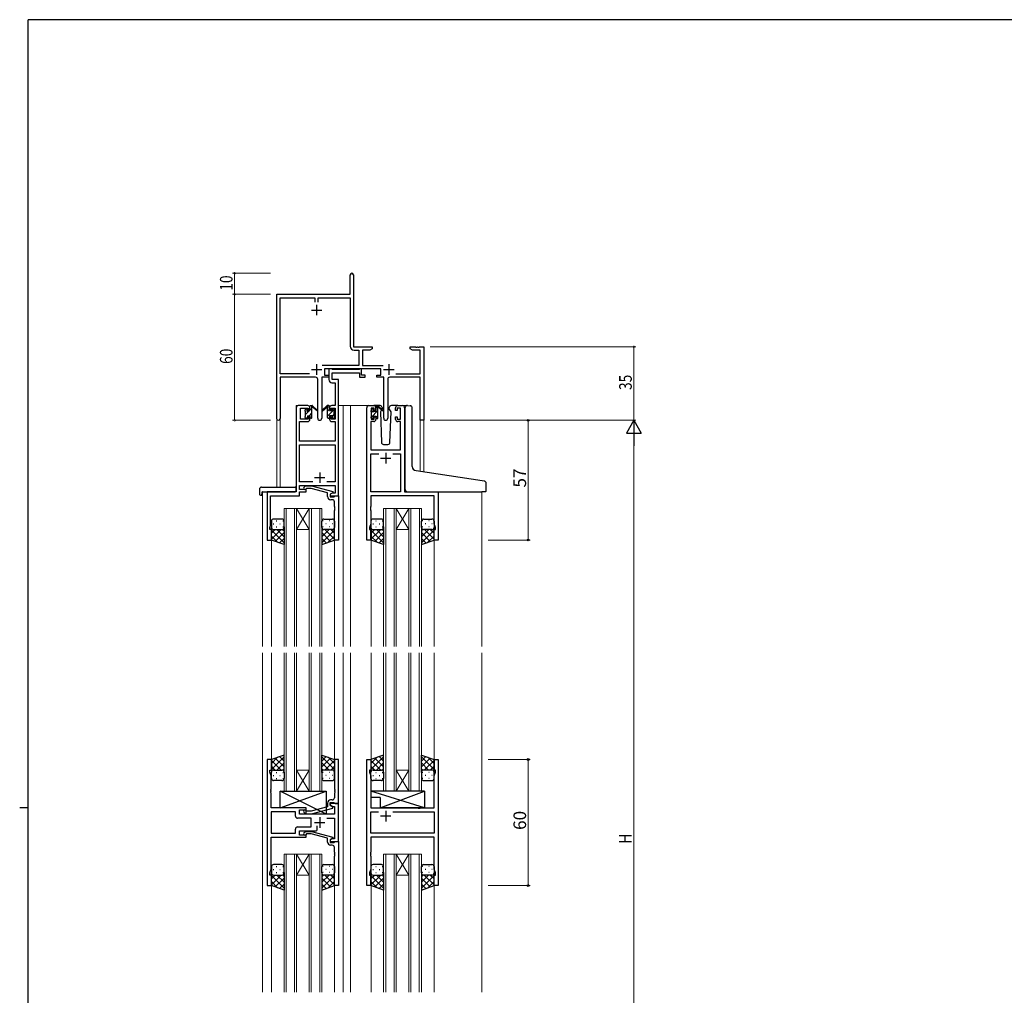
# Model space of a CAD drawing. Extents: x 0 to 1133, y 0 to 806.
# Drawn here: x 0 to 469, y 338 to 802 of the extents above; entities that cross this region are included whole.
import ezdxf

# ---------------------------------------------------------------- set-up
doc = ezdxf.new("R2010")
doc.units = 0
doc.linetypes.add('YHIDDEN_1', pattern=[4, 3, -1])
for name, color, linetype, lineweight in [('YKK_11', 7, 'CONTINUOUS', 30), ('YKK_12', 2, 'CONTINUOUS', 13), ('YKK_13', 4, 'CONTINUOUS', 30), ('YKK_D', 6, 'CONTINUOUS', 13)]:
    doc.layers.add(name, color=color, linetype=linetype, lineweight=lineweight)
doc.layers.add('YKK_ZWAK', color=7, linetype='CONTINUOUS')
doc.styles.get("Standard").update_dxf_attribs({"font": 'ROMANS.SHX', "bigfont": 'EXTFONT.SHX'})

# ---------------------------------------------------------------- blocks, each defined once
blk = doc.blocks.new('A201')
at = {"layer": 'YKK_ZWAK', "color": 254, "linetype": 'Continuous'}
for p, q in [((571, 410), (21, 410)), ((21, 35), (21, 410)), ((19, 222.5), (21, 222.5))]:
    blk.add_line(p, q, dxfattribs=at)

msp = doc.modelspace()

# ---------------------------------------------------------------- linework, layer by layer
at = {"layer": 'YKK_11', "color": 0, "linetype": 'ByBlock', "lineweight": -2}
for p, q in [((157.3, 671.28), (157.3, 680.53)), ((158.8, 680.53), (158.8, 671.38)), ((122.3, 612.1), (122.3, 671.28)), ((122.3, 671.28), (157.3, 671.28)), ((158.8, 671.38), (158.86, 671.23)), ((158.86, 671.23), (158.93, 671.08)), ((158.93, 671.08), (158.93, 646.28)), ((123.93, 633.41), (123.93, 669.65)), ((123.93, 669.65), (140.48, 669.65)), ((140.48, 669.65), (140.48, 667.48)), ((142.11, 669.65), (157.3, 669.65)), ((142.11, 667.48), (142.11, 669.65)), ((157.3, 669.65), (157.3, 646.55)), ((158.93, 646.28), (167.8, 646.28)), ((159.2, 644.65), (161.47, 644.65)), ((161.47, 644.65), (161.47, 637.41)), ((163.1, 644.65), (163.1, 637.41)), ((166.7, 644.65), (163.1, 644.65)), ((167.8, 645.28), (166.7, 644.65)), ((167.8, 646.28), (167.8, 645.28)), ((185.8, 646.28), (188.34, 646.28)), ((185.8, 645.28), (185.8, 646.28)), ((186.89, 644.65), (185.8, 645.28)), ((190.67, 644.65), (186.89, 644.65)), ((188.34, 646.28), (188.52, 646.16)), ((188.52, 646.16), (189.07, 646.16)), ((189.07, 646.16), (189.25, 646.28)), ((189.25, 646.28), (189.34, 646.28)), ((189.34, 646.28), (189.52, 646.16)), ((189.52, 646.16), (190.07, 646.16)), ((190.07, 646.16), (190.25, 646.28)), ((190.25, 646.28), (192.3, 646.28)), ((190.67, 633.41), (190.67, 644.65)), ((192.3, 646.28), (192.3, 611.28)), ((161.47, 637.41), (143.99, 637.41)), ((163.1, 637.41), (173, 637.41)), ((137.95, 633.41), (123.93, 633.41)), ((137.95, 633.41), (123.93, 633.41)), ((171.9, 635.78), (145.1, 635.78)), ((145.1, 635.78), (145.1, 632.78)), ((145.1, 632.78), (147.1, 632.78)), ((147.1, 632.78), (147.1, 631.78)), ((169.9, 632.78), (171.9, 632.78)), ((169.9, 631.78), (169.9, 632.78)), ((171.9, 632.78), (171.9, 635.78)), ((179.05, 633.41), (190.67, 633.41)), ((123.93, 631.78), (123.93, 612.1)), ((140.85, 631.78), (123.93, 631.78)), ((141.85, 612.23), (141.85, 630.78)), ((143.75, 631.78), (143.75, 612.23)), ((147.1, 631.78), (143.75, 631.78)), ((173.25, 631.78), (169.9, 631.78)), ((173.25, 612.23), (173.25, 631.78)), ((175.15, 630.78), (175.15, 612.23)), ((190.67, 631.78), (176.15, 631.78)), ((190.67, 611.28), (190.67, 631.78)), ((192.3, 611.28), (190.67, 611.28))]:
    msp.add_line(p, q, dxfattribs=at)
at = {"layer": 'YKK_11', "color": 2}
for p, q in [((141.3, 666.28), (141.3, 661.28)), ((138.8, 663.78), (143.8, 663.78)), ((141.3, 637.98), (141.3, 632.98)), ((175.7, 637.98), (175.7, 632.98)), ((138.8, 635.48), (143.8, 635.48)), ((173.2, 635.48), (178.2, 635.48))]:
    msp.add_line(p, q, dxfattribs=at)
at = {"layer": 'YKK_11', "linetype": 'ByBlock', "lineweight": -2, "ltscale": 0.5}
for p, q in [((148.43, 635.78), (147.1, 635.78)), ((147.1, 635.78), (147.1, 630.65)), ((148.7, 635.6), (148.43, 635.78)), ((148.88, 635.48), (148.7, 635.6)), ((148.73, 630.78), (148.73, 633.85)), ((148.73, 633.85), (161.7, 633.85)), ((161.54, 635.48), (148.88, 635.48)), ((161.72, 635.6), (161.54, 635.48)), ((161.7, 633.85), (161.7, 631.78)), ((162, 635.78), (161.72, 635.6)), ((162.7, 635.78), (162, 635.78)), ((162.7, 632.78), (162.7, 635.78)), ((164.4, 632.78), (162.7, 632.78)), ((164.4, 631.78), (164.4, 632.78)), ((148.6, 629.15), (150.17, 629.15)), ((151.8, 630.78), (148.73, 630.78)), ((150.17, 629.15), (150.17, 618.28)), ((151.8, 618.28), (151.8, 630.78)), ((161.7, 631.78), (164.4, 631.78)), ((131.6, 617.28), (131.6, 577.28)), ((137.1, 618.28), (132.6, 618.28)), ((133.6, 611.88), (133.6, 617.08)), ((133.6, 617.08), (137.3, 617.08)), ((137.3, 617.08), (137.3, 615.98)), ((137.3, 615.98), (138.1, 615.98)), ((138.1, 615.98), (138.1, 617.28)), ((147.5, 617.28), (147.5, 615.98)), ((147.5, 615.98), (148.3, 615.98)), ((148.3, 615.98), (148.3, 617.08)), ((148.3, 617.08), (150.17, 617.08)), ((150.17, 618.28), (148.5, 618.28)), ((150.17, 617.08), (150.17, 611.88)), ((151.8, 575.28), (151.8, 618.28)), ((165.2, 554.28), (165.2, 617.28)), ((166.2, 618.28), (168.5, 618.28)), ((168.7, 617.08), (167.2, 617.08)), ((167.2, 617.08), (167.2, 611.88)), ((168.7, 615.98), (168.7, 617.08)), ((169.5, 615.98), (168.7, 615.98)), ((169.5, 617.28), (169.5, 615.98)), ((178.9, 615.98), (178.9, 617.28)), ((179.7, 615.98), (178.9, 615.98)), ((181.2, 617.08), (179.7, 617.08)), ((179.7, 617.08), (179.7, 615.98)), ((179.9, 618.28), (182.2, 618.28)), ((181.2, 611.88), (181.2, 617.08)), ((183.2, 617.28), (183.2, 577.28)), ((133.23, 601.28), (133.23, 610.68)), ((133.23, 610.68), (137.1, 610.68)), ((137.3, 611.88), (133.6, 611.88)), ((138.1, 612.98), (137.3, 612.98)), ((137.3, 612.98), (137.3, 611.88)), ((138.1, 611.68), (138.1, 612.98)), ((148.3, 612.98), (147.5, 612.98)), ((147.5, 612.98), (147.5, 611.68)), ((148.3, 611.88), (148.3, 612.98)), ((150.17, 611.88), (148.3, 611.88)), ((148.5, 610.68), (150.17, 610.68)), ((150.17, 610.68), (150.17, 601.28)), ((168.5, 610.68), (167.13, 610.68)), ((167.13, 610.68), (167.13, 597.28)), ((167.2, 611.88), (168.7, 611.88)), ((168.7, 611.88), (168.7, 612.98)), ((168.7, 612.98), (169.5, 612.98)), ((169.5, 612.98), (169.5, 611.68)), ((178.9, 611.68), (178.9, 612.98)), ((178.9, 612.98), (179.7, 612.98)), ((179.7, 612.98), (179.7, 611.88)), ((179.7, 611.88), (181.2, 611.88)), ((181.27, 610.68), (179.9, 610.68)), ((181.27, 597.28), (181.27, 610.68)), ((150.17, 601.28), (133.23, 601.28)), ((133.23, 581.91), (133.23, 599.65)), ((133.23, 599.65), (150.17, 599.65)), ((150.17, 599.65), (150.17, 581.91)), ((167.13, 597.28), (181.27, 597.28)), ((167.13, 577.28), (167.13, 595.35)), ((167.13, 595.35), (170.85, 595.35)), ((177.55, 595.35), (181.27, 595.35)), ((177.55, 595.35), (181.27, 595.35)), ((181.27, 595.35), (181.27, 577.28)), ((139.44, 581.91), (133.23, 581.91)), ((139.44, 581.91), (133.23, 581.91)), ((150.17, 581.91), (146.15, 581.91)), ((131.6, 577.28), (117.8, 577.28)), ((117.8, 577.28), (117.8, 554.28)), ((133.23, 578.28), (133.23, 580.28)), ((133.23, 580.28), (150.17, 580.28)), ((136.4, 578.28), (133.23, 578.28)), ((133.23, 575.38), (133.23, 577.28)), ((133.23, 577.28), (136.4, 577.28)), ((135.27, 579.31), (136.05, 580.08)), ((136.05, 580.08), (138.89, 580.08)), ((136.54, 578.88), (136.12, 578.46)), ((136.4, 577.28), (136.4, 578.28)), ((138.73, 578.88), (136.54, 578.88)), ((146.5, 576.8), (138.73, 578.88)), ((138.89, 580.08), (149, 577.38)), ((146.5, 574.98), (146.5, 576.8)), ((149, 576.78), (147.8, 576.08)), ((148.66, 576.58), (147.8, 576.08)), ((150.17, 576.58), (148.66, 576.58)), ((149, 577.38), (149, 576.78)), ((150.17, 580.28), (150.17, 576.58)), ((181.27, 577.28), (167.13, 577.28)), ((183.2, 577.28), (199.2, 577.28)), ((199.2, 577.28), (199.2, 554.28)), ((119.43, 570.24), (119.43, 575.38)), ((119.43, 575.38), (133.23, 575.38)), ((147.8, 576.08), (147.8, 575.28)), ((147.8, 576.08), (147.8, 574.78)), ((147.8, 575.28), (151.8, 575.28)), ((147.8, 574.78), (149.6, 574.78)), ((148.8, 573.48), (148, 573.48)), ((149.6, 574.78), (149.8, 574.98)), ((149.8, 574.98), (150.1, 575.28)), ((149.8, 570.24), (149.8, 572.48)), ((150.1, 575.28), (151.8, 575.28)), ((151.8, 575.28), (151.8, 554.28)), ((197.27, 575.35), (167.13, 575.35)), ((167.13, 575.35), (167.13, 570.24)), ((197.27, 562.01), (197.27, 575.35)), ((119.31, 570.06), (119.43, 570.24)), ((119.31, 569.51), (119.31, 570.06)), ((119.43, 569.33), (119.31, 569.51)), ((119.31, 569.06), (119.43, 569.24)), ((119.31, 568.51), (119.31, 569.06)), ((119.43, 568.33), (119.31, 568.51)), ((119.43, 569.24), (119.43, 569.33)), ((119.43, 561.19), (119.43, 568.33)), ((149.92, 570.06), (149.8, 570.24)), ((149.8, 569.33), (149.92, 569.51)), ((149.8, 569.24), (149.8, 569.33)), ((149.92, 569.06), (149.8, 569.24)), ((149.8, 568.33), (149.92, 568.51)), ((149.8, 554.28), (149.8, 568.33)), ((149.92, 569.51), (149.92, 570.06)), ((149.92, 568.51), (149.92, 569.06)), ((167.13, 570.24), (167.01, 570.06)), ((167.01, 570.06), (167.01, 569.51)), ((167.01, 569.51), (167.13, 569.33)), ((167.13, 569.24), (167.01, 569.06)), ((167.01, 569.06), (167.01, 568.51)), ((167.01, 568.51), (167.13, 568.33)), ((167.13, 569.33), (167.13, 569.24)), ((167.13, 568.33), (167.13, 562.01)), ((119.1, 560.28), (119.43, 561.19)), ((119.1, 559.28), (119.1, 560.28)), ((119.8, 559.28), (119.1, 559.28)), ((119.8, 554.28), (119.8, 559.28)), ((167.13, 562.01), (166.5, 560.28)), ((166.5, 560.28), (166.5, 559.28)), ((166.5, 559.28), (167.2, 559.28)), ((167.2, 559.28), (167.2, 554.28)), ((197.2, 554.28), (197.2, 559.28)), ((197.2, 559.28), (197.9, 559.28)), ((197.9, 560.28), (197.27, 562.01)), ((197.9, 559.28), (197.9, 560.28)), ((117.8, 554.28), (119.8, 554.28)), ((151.8, 554.28), (149.8, 554.28)), ((167.2, 554.28), (165.2, 554.28)), ((199.2, 554.28), (197.2, 554.28)), ((119.79, 449.78), (117.79, 449.78)), ((117.79, 449.78), (117.79, 389.78)), ((119.79, 444.78), (119.79, 449.78)), ((151.79, 449.78), (149.79, 449.78)), ((149.79, 449.78), (149.79, 435.74)), ((151.79, 428.78), (151.79, 449.78)), ((165.19, 389.78), (165.19, 449.78)), ((165.19, 449.78), (167.19, 449.78)), ((167.19, 449.78), (167.19, 444.78)), ((197.19, 444.78), (197.19, 449.78)), ((197.19, 449.78), (199.19, 449.78)), ((199.19, 449.78), (199.19, 389.78)), ((119.09, 443.78), (119.09, 444.78)), ((119.09, 444.78), (119.79, 444.78)), ((119.72, 442.05), (119.09, 443.78)), ((119.72, 435.74), (119.72, 442.05)), ((167.19, 444.78), (166.49, 444.78)), ((166.49, 444.78), (166.49, 443.78)), ((166.49, 443.78), (167.12, 442.05)), ((167.12, 442.05), (167.12, 426.78)), ((197.89, 444.78), (197.19, 444.78)), ((197.26, 442.05), (197.89, 443.78)), ((197.26, 426.78), (197.26, 442.05)), ((197.89, 443.78), (197.89, 444.78)), ((119.6, 435.56), (119.72, 435.74)), ((119.6, 435.01), (119.6, 435.56)), ((119.72, 434.83), (119.6, 435.01)), ((119.6, 434.56), (119.72, 434.74)), ((119.6, 434.01), (119.6, 434.56)), ((119.72, 433.83), (119.6, 434.01)), ((119.72, 434.74), (119.72, 434.83)), ((119.72, 426.78), (119.72, 433.83)), ((149.79, 435.74), (149.91, 435.56)), ((149.91, 435.01), (149.79, 434.83)), ((149.79, 434.83), (149.79, 434.74)), ((149.79, 434.74), (149.91, 434.56)), ((149.91, 434.01), (149.79, 433.83)), ((149.79, 433.83), (149.79, 431.58)), ((149.91, 435.56), (149.91, 435.01)), ((149.91, 434.56), (149.91, 434.01)), ((136.39, 426.78), (119.72, 426.78)), ((136.39, 425.78), (136.39, 426.78)), ((146.49, 427.26), (138.73, 425.18)), ((138.89, 423.98), (148.99, 426.69)), ((146.49, 429.08), (146.49, 427.26)), ((147.79, 427.98), (147.79, 429.28)), ((147.79, 429.28), (149.59, 429.28)), ((151.79, 428.78), (147.79, 428.78)), ((147.79, 428.78), (147.79, 427.98)), ((147.79, 427.98), (148.66, 427.48)), ((148.99, 427.29), (147.79, 427.98)), ((148.79, 430.58), (147.99, 430.58)), ((148.66, 427.48), (149.86, 427.48)), ((148.99, 426.69), (148.99, 427.29)), ((149.59, 429.28), (149.79, 429.08)), ((149.79, 429.08), (150.09, 428.78)), ((149.86, 427.48), (149.86, 423.78)), ((150.09, 428.78), (151.79, 428.78)), ((151.79, 410.78), (151.79, 428.78)), ((167.12, 426.78), (189.52, 426.78)), ((189.52, 426.78), (189.72, 426.64)), ((189.72, 426.64), (190.67, 426.64)), ((190.67, 426.64), (190.87, 426.78)), ((190.87, 426.78), (197.26, 426.78)), ((131.26, 424.85), (119.72, 424.85)), ((131.26, 424.85), (119.72, 424.85)), ((119.72, 424.85), (119.72, 414.71)), ((131.26, 422.85), (131.26, 424.85)), ((138.79, 421.85), (132.26, 421.85)), ((133.19, 423.78), (133.19, 425.78)), ((133.19, 425.78), (136.39, 425.78)), ((149.86, 423.78), (133.19, 423.78)), ((135.27, 424.76), (136.05, 423.98)), ((136.05, 423.98), (138.89, 423.98)), ((136.54, 425.18), (136.12, 425.61)), ((138.73, 425.18), (136.54, 425.18)), ((138.79, 417.71), (138.79, 421.85)), ((146.14, 421.85), (149.86, 421.85)), ((149.86, 421.85), (149.86, 412.08)), ((167.12, 414.71), (167.12, 424.85)), ((167.12, 424.85), (170.84, 424.85)), ((177.54, 424.85), (197.26, 424.85)), ((177.54, 424.85), (197.26, 424.85)), ((197.26, 424.85), (197.26, 414.71)), ((132.26, 417.71), (138.79, 417.71)), ((141.64, 416.78), (141.64, 418.22)), ((119.72, 414.71), (131.26, 414.71)), ((119.72, 397.51), (119.72, 412.78)), ((119.72, 412.78), (136.39, 412.78)), ((131.26, 414.71), (131.26, 416.71)), ((133.19, 413.78), (133.19, 415.78)), ((133.19, 415.78), (140.64, 415.78)), ((136.39, 413.78), (133.19, 413.78)), ((135.27, 414.81), (136.05, 415.58)), ((136.05, 415.58), (138.89, 415.58)), ((136.54, 414.38), (136.12, 413.96)), ((136.39, 412.78), (136.39, 413.78)), ((138.73, 414.38), (136.54, 414.38)), ((146.49, 412.3), (138.73, 414.38)), ((138.89, 415.58), (148.99, 412.88)), ((148.99, 412.88), (148.99, 412.28)), ((197.26, 414.71), (167.12, 414.71)), ((197.26, 412.78), (167.12, 412.78)), ((167.12, 412.78), (167.12, 405.74)), ((197.26, 397.51), (197.26, 412.78)), ((146.49, 410.48), (146.49, 412.3)), ((148.99, 412.28), (147.79, 411.58)), ((148.66, 412.08), (147.79, 411.58)), ((147.79, 411.58), (147.79, 410.78)), ((147.79, 411.58), (147.79, 410.28)), ((147.79, 410.78), (151.79, 410.78)), ((147.79, 410.28), (149.59, 410.28)), ((148.79, 408.98), (147.99, 408.98)), ((149.86, 412.08), (148.66, 412.08)), ((149.59, 410.28), (149.79, 410.48)), ((149.79, 410.48), (150.09, 410.78)), ((149.79, 405.74), (149.79, 407.98)), ((150.09, 410.78), (151.79, 410.78)), ((151.79, 410.78), (151.79, 389.78)), ((149.91, 405.56), (149.79, 405.74)), ((149.79, 404.83), (149.91, 405.01)), ((149.79, 404.74), (149.79, 404.83)), ((149.91, 404.56), (149.79, 404.74)), ((149.79, 403.83), (149.91, 404.01)), ((149.79, 389.78), (149.79, 403.83)), ((149.91, 405.01), (149.91, 405.56)), ((149.91, 404.01), (149.91, 404.56)), ((167.12, 405.74), (167, 405.56)), ((167, 405.56), (167, 405.01)), ((167, 405.01), (167.12, 404.83)), ((167.12, 404.74), (167, 404.56)), ((167, 404.56), (167, 404.01)), ((167, 404.01), (167.12, 403.83)), ((167.12, 404.83), (167.12, 404.74)), ((167.12, 403.83), (167.12, 397.51)), ((119.09, 395.78), (119.72, 397.51)), ((119.09, 394.78), (119.09, 395.78)), ((119.79, 394.78), (119.09, 394.78)), ((119.79, 389.78), (119.79, 394.78)), ((167.12, 397.51), (166.49, 395.78)), ((166.49, 395.78), (166.49, 394.78)), ((166.49, 394.78), (167.19, 394.78)), ((167.19, 394.78), (167.19, 389.78)), ((197.19, 389.78), (197.19, 394.78)), ((197.19, 394.78), (197.89, 394.78)), ((197.89, 395.78), (197.26, 397.51)), ((197.89, 394.78), (197.89, 395.78)), ((117.79, 389.78), (119.79, 389.78)), ((151.79, 389.78), (149.79, 389.78)), ((167.19, 389.78), (165.19, 389.78)), ((199.19, 389.78), (197.19, 389.78))]:
    msp.add_line(p, q, dxfattribs=at)
at = {"layer": 'YKK_11', "ltscale": 0.5}
for p, q in [((174.2, 595.78), (174.2, 590.78)), ((171.7, 593.28), (176.7, 593.28)), ((142.8, 586.48), (142.8, 581.48)), ((140.3, 583.98), (145.3, 583.98)), ((142.79, 422.28), (142.79, 417.28)), ((176.69, 422.78), (171.69, 422.78)), ((174.19, 425.28), (174.19, 420.28)), ((140.29, 419.78), (145.29, 419.78))]:
    msp.add_line(p, q, dxfattribs=at)
at = {"layer": 'YKK_11', "color": 0, "linetype": 'ByBlock', "lineweight": -2}
for centre, radius, start, end in [((158.05, 680.53), 0.75, 360, 180), ((159.2, 646.55), 1.9, 180, 270), ((140.85, 630.78), 1, 0, 90), ((176.15, 630.78), 1, 90, 180), ((123.11, 612.1), 0.815, 180, 0), ((142.8, 612.23), 0.95, 180, 0), ((174.2, 612.23), 0.95, 180, 0)]:
    msp.add_arc(centre, radius, start, end, dxfattribs=at)
at = {"layer": 'YKK_11', "linetype": 'ByBlock', "lineweight": -2, "ltscale": 0.5}
for centre, radius, start, end in [((148.6, 630.65), 1.5, 180, 270), ((132.6, 617.28), 1, 90, 180), ((137.1, 617.28), 1, 0, 90), ((148.5, 617.28), 1, 90, 180), ((166.2, 617.28), 1, 90, 180), ((168.5, 617.28), 1, 0, 90), ((179.9, 617.28), 1, 90, 180), ((182.2, 617.28), 1, 0, 90), ((137.1, 611.68), 1, 270, 360), ((148.5, 611.68), 1, 180, 270), ((168.5, 611.68), 1, 270, 360), ((179.9, 611.68), 1, 180, 270), ((135.7, 578.88), 0.6, 135, 315), ((148, 574.98), 1.5, 180, 270), ((148.8, 572.48), 1, 0, 90), ((148.79, 431.58), 1, 270, 360), ((147.99, 429.08), 1.5, 90, 180), ((132.26, 422.85), 1, 180, 270), ((135.69, 425.18), 0.6, 45, 225), ((132.26, 416.71), 1, 90, 180), ((135.69, 414.38), 0.6, 135, 315), ((140.64, 416.78), 1, 270, 360), ((147.99, 410.48), 1.5, 180, 270), ((148.79, 407.98), 1, 0, 90)]:
    msp.add_arc(centre, radius, start, end, dxfattribs=at)
at = {"layer": 'YKK_12', "ltscale": 1.5}
for p, q in [((131.6, 577.58), (131.6, 618.28)), ((134.8, 618.28), (131.6, 618.28)), ((151.8, 618.28), (156.4, 618.28)), ((154, 618.28), (154, 503.53)), ((156.4, 618.28), (166.2, 618.28)), ((157.5, 618.28), (157.5, 503.53)), ((182.2, 618.28), (184.27, 618.28)), ((122.3, 612.1), (122.3, 579.47)), ((123.93, 612.1), (123.93, 579.47)), ((190.67, 611.28), (190.67, 586.99)), ((192.3, 611.28), (190.67, 611.28)), ((192.3, 611.28), (192.3, 586.75)), ((115.6, 577.28), (115.6, 503.53)), ((118.1, 577.28), (115.6, 577.28)), ((198.9, 577.28), (201.4, 577.28)), ((220, 577.28), (220, 503.53)), ((125.8, 569.28), (125.8, 503.53)), ((131.8, 569.28), (125.8, 569.28)), ((126.8, 503.53), (126.8, 569.28)), ((130.8, 569.28), (130.8, 503.53)), ((131.8, 503.53), (131.8, 569.28)), ((131.8, 569.28), (137.8, 569.28)), ((131.8, 569.28), (137.8, 559.28)), ((137.8, 569.28), (131.8, 559.28)), ((137.8, 569.28), (137.8, 503.53)), ((143.8, 569.28), (137.8, 569.28)), ((138.8, 503.53), (138.8, 569.28)), ((142.8, 569.28), (142.8, 503.53)), ((143.8, 503.53), (143.8, 569.28)), ((173.2, 569.28), (173.2, 503.53)), ((179.2, 569.28), (173.2, 569.28)), ((174.2, 503.53), (174.2, 569.28)), ((178.2, 569.28), (178.2, 503.53)), ((179.2, 503.53), (179.2, 569.28)), ((179.2, 569.28), (185.2, 569.28)), ((179.2, 569.28), (185.2, 559.28)), ((185.2, 569.28), (179.2, 559.28)), ((185.2, 569.28), (185.2, 503.53)), ((191.2, 569.28), (185.2, 569.28)), ((186.2, 503.53), (186.2, 569.28)), ((190.2, 569.28), (190.2, 503.53)), ((191.2, 503.53), (191.2, 569.28)), ((131.8, 559.28), (137.8, 559.28)), ((179.2, 559.28), (185.2, 559.28)), ((119.8, 554.78), (119.8, 503.53)), ((149.8, 554.78), (149.8, 503.53)), ((167.2, 554.78), (167.2, 503.53)), ((197.2, 554.78), (197.2, 503.53)), ((115.6, 500.53), (115.6, 339.03)), ((119.8, 500.53), (119.8, 449.78)), ((125.79, 500.53), (125.79, 434.78)), ((126.79, 434.78), (126.79, 500.53)), ((130.79, 500.53), (130.79, 434.78)), ((131.79, 434.78), (131.79, 500.53)), ((137.79, 500.53), (137.79, 434.78)), ((138.79, 434.78), (138.79, 500.53)), ((142.79, 500.53), (142.79, 434.78)), ((143.79, 434.78), (143.79, 500.53)), ((149.8, 500.53), (149.8, 449.78)), ((154, 500.53), (154, 339.03)), ((157.5, 500.53), (157.5, 339.03)), ((167.2, 500.53), (167.2, 449.78)), ((173.19, 500.53), (173.19, 434.78)), ((174.19, 434.78), (174.19, 500.53)), ((178.19, 500.53), (178.19, 434.78)), ((179.19, 434.78), (179.19, 500.53)), ((185.19, 500.53), (185.19, 434.78)), ((186.19, 434.78), (186.19, 500.53)), ((190.19, 500.53), (190.19, 434.78)), ((191.19, 434.78), (191.19, 500.53)), ((197.2, 500.53), (197.2, 449.78)), ((220, 500.53), (220, 339.03)), ((131.79, 444.78), (137.79, 444.78)), ((131.79, 434.78), (137.79, 444.78)), ((137.79, 434.78), (131.79, 444.78)), ((179.19, 444.78), (185.19, 444.78)), ((179.19, 434.78), (185.19, 444.78)), ((185.19, 434.78), (179.19, 444.78)), ((125.79, 434.78), (131.79, 434.78)), ((131.79, 434.78), (137.79, 434.78)), ((137.79, 434.78), (143.79, 434.78)), ((173.19, 434.78), (179.19, 434.78)), ((179.19, 434.78), (185.19, 434.78)), ((185.19, 434.78), (191.19, 434.78)), ((125.79, 404.78), (125.79, 339.03)), ((131.79, 404.78), (125.79, 404.78)), ((126.79, 339.03), (126.79, 404.78)), ((130.79, 404.78), (130.79, 339.03)), ((131.79, 339.03), (131.79, 404.78)), ((131.79, 404.78), (137.79, 404.78)), ((131.79, 404.78), (137.79, 394.78)), ((137.79, 404.78), (131.79, 394.78)), ((137.79, 404.78), (137.79, 339.03)), ((143.79, 404.78), (137.79, 404.78)), ((138.79, 339.03), (138.79, 404.78)), ((142.79, 404.78), (142.79, 339.03)), ((143.79, 339.03), (143.79, 404.78)), ((173.19, 404.78), (173.19, 339.03)), ((179.19, 404.78), (173.19, 404.78)), ((174.19, 339.03), (174.19, 404.78)), ((178.19, 404.78), (178.19, 339.03)), ((179.19, 339.03), (179.19, 404.78)), ((179.19, 404.78), (185.19, 404.78)), ((179.19, 404.78), (185.19, 394.78)), ((185.19, 404.78), (179.19, 394.78)), ((185.19, 404.78), (185.19, 339.03)), ((191.19, 404.78), (185.19, 404.78)), ((186.19, 339.03), (186.19, 404.78)), ((190.19, 404.78), (190.19, 339.03)), ((191.19, 339.03), (191.19, 404.78)), ((131.79, 394.78), (137.79, 394.78)), ((179.19, 394.78), (185.19, 394.78)), ((119.8, 389.78), (119.8, 339.03)), ((149.8, 389.78), (149.8, 339.03)), ((167.2, 389.78), (167.2, 339.03)), ((197.2, 389.78), (197.2, 339.03))]:
    msp.add_line(p, q, dxfattribs=at)
at = {"layer": 'YKK_13', "linetype": 'Continuous', "ltscale": 1.5}
for p, q in [((135.8, 616.08), (136.69, 616.97)), ((136, 614.03), (137.85, 615.88)), ((137.69, 613.48), (139.1, 614.89)), ((138.1, 616.13), (139.1, 617.13)), ((146.5, 617.8), (146.98, 618.28)), ((146.5, 615.55), (147.5, 616.55)), ((146.5, 613.31), (149.65, 616.46)), ((148.7, 613.26), (149.6, 614.16)), ((167.2, 612.58), (170.5, 615.88)), ((167.4, 615.03), (168.05, 615.68)), ((169.5, 617.13), (170.45, 618.08)), ((136.49, 612.28), (136.9, 612.69)), ((138.74, 612.28), (139.1, 612.64)), ((169.5, 612.64), (170.5, 613.64))]:
    msp.add_line(p, q, dxfattribs=at)
at = {"layer": 'YKK_13', "ltscale": 1.5}
for p, q in [((135.8, 615.58), (135.8, 616.18)), ((135.88, 616.4), (136.38, 616.9)), ((136, 613.28), (136, 615.38)), ((136.9, 616.68), (136.9, 616.34)), ((137.36, 615.88), (138.1, 615.88)), ((138.1, 615.88), (138.1, 617.98)), ((138.4, 618.28), (139.19, 618.28)), ((139.1, 617.78), (139.1, 618.28)), ((139.1, 612.58), (139.1, 617.18)), ((139.38, 618.21), (141.56, 616.17)), ((141.53, 615.82), (139.39, 617.52)), ((146.21, 618.21), (144.03, 616.17)), ((144.06, 615.82), (146.2, 617.52)), ((147.2, 618.28), (146.41, 618.28)), ((146.5, 617.78), (146.5, 618.28)), ((146.5, 612.58), (146.5, 617.18)), ((147.5, 615.88), (147.5, 617.98)), ((148.24, 615.88), (147.5, 615.88)), ((148.7, 616.68), (148.7, 616.34)), ((149.71, 616.4), (149.21, 616.9)), ((149.6, 613.28), (149.6, 615.38)), ((149.8, 615.58), (149.8, 616.18)), ((167.2, 615.38), (167.2, 615.98)), ((167.28, 616.2), (167.78, 616.7)), ((167.4, 613.08), (167.4, 615.18)), ((168.3, 616.48), (168.3, 616.14)), ((171.48, 618.28), (168.5, 618.28)), ((168.76, 615.68), (169.5, 615.68)), ((169.5, 615.68), (169.5, 617.78)), ((169.8, 618.08), (170.59, 618.08)), ((170.5, 617.58), (170.5, 618.08)), ((170.5, 612.38), (170.5, 616.98)), ((170.78, 618.01), (172.96, 615.97)), ((172.93, 615.62), (170.79, 617.32)), ((172.17, 616.22), (171.65, 615.32)), ((171.65, 615.32), (172.16, 600.75)), ((172.5, 616.78), (172.36, 616.53)), ((172.48, 617.32), (172.5, 616.78)), ((175.89, 616.78), (175.91, 617.32)), ((176.74, 615.32), (175.89, 616.78)), ((176.23, 600.75), (176.74, 615.32)), ((179.9, 618.28), (176.91, 618.28)), ((183.5, 587.75), (183.5, 617.31)), ((184.58, 618.31), (185.8, 618.2)), ((185.88, 618.19), (185.8, 618.2)), ((186.8, 589.3), (186.8, 617.2)), ((135.8, 612.58), (135.8, 613.08)), ((136.6, 612.28), (136.1, 612.28)), ((136.9, 613.48), (136.9, 612.58)), ((136.9, 613.48), (138.1, 613.48)), ((138.1, 613.48), (138.1, 612.58)), ((138.8, 612.28), (138.4, 612.28)), ((146.8, 612.28), (147.2, 612.28)), ((148.7, 613.48), (147.5, 613.48)), ((147.5, 613.48), (147.5, 612.58)), ((148.7, 613.48), (148.7, 612.58)), ((149, 612.28), (149.5, 612.28)), ((149.8, 612.58), (149.8, 613.08)), ((167.2, 612.38), (167.2, 612.88)), ((168, 612.08), (167.5, 612.08)), ((168.3, 613.28), (168.3, 612.38)), ((168.3, 613.28), (169.5, 613.28)), ((169.5, 613.28), (169.5, 612.38)), ((170.2, 612.08), (169.8, 612.08)), ((173.16, 599.78), (175.23, 599.78)), ((183.5, 578.28), (183.5, 587.75)), ((220.08, 582.54), (188.62, 587.3)), ((221.08, 582.36), (220.08, 582.54)), ((222, 577.58), (222, 581.37)), ((114.11, 578.47), (114.11, 576.1)), ((115.11, 579.47), (131.1, 579.47)), ((115.3, 576.98), (115.3, 576.09)), ((115.6, 577.28), (131.1, 577.28)), ((131.6, 578.47), (131.6, 578.97)), ((131.6, 577.78), (131.6, 578.47)), ((184.5, 577.28), (220, 577.28)), ((221.7, 577.28), (220, 577.28)), ((115.11, 575.59), (115.3, 575.59)), ((115.3, 575.59), (115.3, 576.09)), ((119.79, 563.28), (119.79, 560.28)), ((124.79, 564.28), (120.79, 564.28)), ((122.13, 563.34), (122.33, 563.34)), ((125.16, 563.34), (125.36, 563.34)), ((125.79, 560.28), (125.79, 563.28)), ((143.8, 560.28), (143.8, 563.28)), ((144.43, 563.34), (144.23, 563.34)), ((144.8, 564.28), (148.8, 564.28)), ((147.46, 563.34), (147.26, 563.34)), ((149.8, 563.28), (149.8, 560.28)), ((167.19, 563.28), (167.19, 560.28)), ((172.19, 564.28), (168.19, 564.28)), ((169.53, 563.34), (169.73, 563.34)), ((172.56, 563.34), (172.76, 563.34)), ((173.19, 560.28), (173.19, 563.28)), ((191.2, 560.28), (191.2, 563.28)), ((191.83, 563.34), (191.63, 563.34)), ((192.2, 564.28), (196.2, 564.28)), ((194.86, 563.34), (194.66, 563.34)), ((197.2, 563.28), (197.2, 560.28)), ((119.79, 554.28), (119.79, 560.28)), ((124.41, 559.28), (119.79, 554.66)), ((121.59, 559.28), (119.79, 557.49)), ((119.79, 559.02), (125.79, 553.02)), ((120.71, 561.92), (120.91, 561.92)), ((120.79, 559.28), (124.39, 559.28)), ((121.19, 559.28), (124.79, 559.28)), ((125.79, 557.84), (121.6, 553.64)), ((122.13, 560.51), (122.33, 560.51)), ((122.35, 559.28), (125.79, 555.84)), ((123.74, 561.92), (123.94, 561.92)), ((125.13, 559.34), (125.79, 558.67)), ((125.16, 560.51), (125.36, 560.51)), ((125.79, 560.51), (125.79, 552.14)), ((143.8, 560.51), (143.8, 552.14)), ((144.46, 559.34), (143.8, 558.67)), ((147.24, 559.28), (143.8, 555.84)), ((149.8, 559.02), (143.8, 553.02)), ((143.8, 557.84), (147.99, 553.64)), ((144.43, 560.51), (144.23, 560.51)), ((148.4, 559.28), (144.8, 559.28)), ((145.18, 559.28), (149.8, 554.66)), ((148.8, 559.28), (145.2, 559.28)), ((145.85, 561.92), (145.65, 561.92)), ((147.46, 560.51), (147.26, 560.51)), ((148, 559.28), (149.8, 557.49)), ((148.88, 561.92), (148.68, 561.92)), ((149.8, 554.28), (149.8, 560.28)), ((167.19, 554.28), (167.19, 560.28)), ((171.81, 559.28), (167.19, 554.66)), ((168.99, 559.28), (167.19, 557.49)), ((167.19, 559.02), (173.19, 553.02)), ((168.11, 561.92), (168.31, 561.92)), ((168.19, 559.28), (171.79, 559.28)), ((168.59, 559.28), (172.19, 559.28)), ((173.19, 557.84), (169, 553.64)), ((169.53, 560.51), (169.73, 560.51)), ((169.75, 559.28), (173.19, 555.84)), ((171.14, 561.92), (171.34, 561.92)), ((172.53, 559.34), (173.19, 558.67)), ((172.56, 560.51), (172.76, 560.51)), ((173.19, 560.51), (173.19, 552.14)), ((191.2, 560.51), (191.2, 552.14)), ((191.86, 559.34), (191.2, 558.67)), ((194.64, 559.28), (191.2, 555.84)), ((197.2, 559.02), (191.2, 553.02)), ((191.2, 557.84), (195.39, 553.64)), ((191.83, 560.51), (191.63, 560.51)), ((195.8, 559.28), (192.2, 559.28)), ((192.58, 559.28), (197.2, 554.66)), ((196.2, 559.28), (192.6, 559.28)), ((193.25, 561.92), (193.05, 561.92)), ((194.86, 560.51), (194.66, 560.51)), ((195.4, 559.28), (197.2, 557.49)), ((196.28, 561.92), (196.08, 561.92)), ((197.2, 554.28), (197.2, 560.28)), ((119.79, 556.19), (122.75, 553.23)), ((125.79, 552.14), (119.79, 554.28)), ((125.79, 555.01), (123.68, 552.9)), ((143.8, 555.01), (145.91, 552.9)), ((143.8, 552.14), (149.8, 554.28)), ((149.8, 556.19), (146.84, 553.23)), ((167.19, 556.19), (170.15, 553.23)), ((173.19, 552.14), (167.19, 554.28)), ((173.19, 555.01), (171.08, 552.9)), ((191.2, 555.01), (193.31, 552.9)), ((191.2, 552.14), (197.2, 554.28)), ((197.2, 556.19), (194.24, 553.23)), ((125.79, 451.93), (119.79, 449.78)), ((119.79, 445.05), (125.79, 451.05)), ((119.79, 447.88), (122.75, 450.84)), ((125.79, 446.23), (121.6, 450.43)), ((125.79, 449.06), (123.68, 451.17)), ((125.79, 443.56), (125.79, 451.93)), ((143.79, 443.56), (143.79, 451.93)), ((143.79, 451.93), (149.79, 449.78)), ((143.79, 449.06), (145.91, 451.17)), ((149.79, 445.05), (143.79, 451.05)), ((143.79, 446.23), (147.99, 450.43)), ((149.79, 447.88), (146.83, 450.84)), ((173.19, 451.93), (167.19, 449.78)), ((167.19, 445.05), (173.19, 451.05)), ((167.19, 447.88), (170.15, 450.84)), ((173.19, 446.23), (169, 450.43)), ((173.19, 449.06), (171.08, 451.17)), ((173.19, 443.56), (173.19, 451.93)), ((191.19, 443.56), (191.19, 451.93)), ((191.19, 451.93), (197.19, 449.78)), ((191.19, 449.06), (193.31, 451.17)), ((197.19, 445.05), (191.19, 451.05)), ((191.19, 446.23), (195.39, 450.43)), ((197.19, 447.88), (194.23, 450.84)), ((119.79, 449.78), (119.79, 443.78)), ((124.41, 444.78), (119.79, 449.4)), ((121.58, 444.78), (119.79, 446.58)), ((122.35, 444.78), (125.79, 448.22)), ((125.12, 444.73), (125.79, 445.4)), ((147.23, 444.78), (143.79, 448.22)), ((144.46, 444.73), (143.79, 445.4)), ((145.17, 444.78), (149.79, 449.4)), ((148, 444.78), (149.79, 446.58)), ((149.79, 449.78), (149.79, 443.78)), ((167.19, 449.78), (167.19, 443.78)), ((171.81, 444.78), (167.19, 449.4)), ((168.98, 444.78), (167.19, 446.58)), ((169.75, 444.78), (173.19, 448.22)), ((172.52, 444.73), (173.19, 445.4)), ((194.63, 444.78), (191.19, 448.22)), ((191.86, 444.73), (191.19, 445.4)), ((192.57, 444.78), (197.19, 449.4)), ((195.4, 444.78), (197.19, 446.58)), ((197.19, 449.78), (197.19, 443.78)), ((119.79, 440.78), (119.79, 443.78)), ((120.71, 442.15), (120.91, 442.15)), ((120.79, 444.78), (124.39, 444.78)), ((121.19, 444.78), (124.79, 444.78)), ((122.13, 443.56), (122.33, 443.56)), ((122.13, 440.73), (122.33, 440.73)), ((123.74, 442.15), (123.94, 442.15)), ((125.16, 443.56), (125.36, 443.56)), ((125.16, 440.73), (125.36, 440.73)), ((125.79, 443.78), (125.79, 440.78)), ((143.79, 443.78), (143.79, 440.78)), ((144.43, 443.56), (144.23, 443.56)), ((144.43, 440.73), (144.23, 440.73)), ((148.39, 444.78), (144.79, 444.78)), ((148.79, 444.78), (145.19, 444.78)), ((145.84, 442.15), (145.64, 442.15)), ((147.46, 443.56), (147.26, 443.56)), ((147.46, 440.73), (147.26, 440.73)), ((148.87, 442.15), (148.67, 442.15)), ((149.79, 440.78), (149.79, 443.78)), ((167.19, 440.78), (167.19, 443.78)), ((168.11, 442.15), (168.31, 442.15)), ((168.19, 444.78), (171.79, 444.78)), ((168.59, 444.78), (172.19, 444.78)), ((169.53, 443.56), (169.73, 443.56)), ((169.53, 440.73), (169.73, 440.73)), ((171.14, 442.15), (171.34, 442.15)), ((172.56, 443.56), (172.76, 443.56)), ((172.56, 440.73), (172.76, 440.73)), ((173.19, 443.78), (173.19, 440.78)), ((191.19, 443.78), (191.19, 440.78)), ((191.83, 443.56), (191.63, 443.56)), ((191.83, 440.73), (191.63, 440.73)), ((195.79, 444.78), (192.19, 444.78)), ((196.19, 444.78), (192.59, 444.78)), ((193.24, 442.15), (193.04, 442.15)), ((194.86, 443.56), (194.66, 443.56)), ((194.86, 440.73), (194.66, 440.73)), ((196.27, 442.15), (196.07, 442.15)), ((197.19, 440.78), (197.19, 443.78)), ((124.79, 439.78), (120.79, 439.78)), ((144.79, 439.78), (148.79, 439.78)), ((172.19, 439.78), (168.19, 439.78)), ((192.19, 439.78), (196.19, 439.78)), ((123.89, 426.78), (145.89, 434.78)), ((145.89, 423.78), (123.89, 434.78)), ((123.89, 426.78), (123.89, 434.78)), ((123.89, 434.78), (145.89, 434.78)), ((145.89, 434.78), (145.89, 423.78)), ((192.62, 434.78), (167.12, 434.78)), ((167.12, 434.78), (167.12, 431.78)), ((192.62, 426.78), (167.12, 434.78)), ((171.62, 431.78), (167.12, 431.78)), ((171.62, 426.78), (192.62, 434.78)), ((171.62, 431.78), (171.62, 426.78)), ((192.62, 434.78), (192.62, 426.78)), ((136.39, 426.78), (123.89, 426.78)), ((136.39, 423.78), (136.39, 426.78)), ((192.62, 426.78), (171.62, 426.78)), ((145.89, 423.78), (136.39, 423.78)), ((119.79, 398.78), (119.79, 395.78)), ((124.79, 399.78), (120.79, 399.78)), ((122.13, 398.84), (122.33, 398.84)), ((125.16, 398.84), (125.36, 398.84)), ((125.79, 395.78), (125.79, 398.78)), ((143.79, 395.78), (143.79, 398.78)), ((144.43, 398.84), (144.23, 398.84)), ((144.79, 399.78), (148.79, 399.78)), ((147.46, 398.84), (147.26, 398.84)), ((149.79, 398.78), (149.79, 395.78)), ((167.19, 398.78), (167.19, 395.78)), ((172.19, 399.78), (168.19, 399.78)), ((169.53, 398.84), (169.73, 398.84)), ((172.56, 398.84), (172.76, 398.84)), ((173.19, 395.78), (173.19, 398.78)), ((191.19, 395.78), (191.19, 398.78)), ((191.83, 398.84), (191.63, 398.84)), ((192.19, 399.78), (196.19, 399.78)), ((194.86, 398.84), (194.66, 398.84)), ((197.19, 398.78), (197.19, 395.78)), ((119.79, 389.78), (119.79, 395.78)), ((124.41, 394.78), (119.79, 390.16)), ((121.58, 394.78), (119.79, 392.99)), ((119.79, 394.52), (125.79, 388.52)), ((120.71, 397.42), (120.91, 397.42)), ((120.79, 394.78), (124.39, 394.78)), ((121.19, 394.78), (124.79, 394.78)), ((122.13, 396.01), (122.33, 396.01)), ((122.35, 394.78), (125.79, 391.34)), ((123.74, 397.42), (123.94, 397.42)), ((125.12, 394.84), (125.79, 394.17)), ((125.16, 396.01), (125.36, 396.01)), ((125.79, 396.01), (125.79, 387.64)), ((143.79, 396.01), (143.79, 387.64)), ((144.46, 394.84), (143.79, 394.17)), ((147.23, 394.78), (143.79, 391.34)), ((149.79, 394.52), (143.79, 388.52)), ((144.43, 396.01), (144.23, 396.01)), ((148.39, 394.78), (144.79, 394.78)), ((145.17, 394.78), (149.79, 390.16)), ((148.79, 394.78), (145.19, 394.78)), ((145.84, 397.42), (145.64, 397.42)), ((147.46, 396.01), (147.26, 396.01)), ((148, 394.78), (149.79, 392.99)), ((148.87, 397.42), (148.67, 397.42)), ((149.79, 389.78), (149.79, 395.78)), ((167.19, 389.78), (167.19, 395.78)), ((171.81, 394.78), (167.19, 390.16)), ((168.98, 394.78), (167.19, 392.99)), ((167.19, 394.52), (173.19, 388.52)), ((168.11, 397.42), (168.31, 397.42)), ((168.19, 394.78), (171.79, 394.78)), ((168.59, 394.78), (172.19, 394.78)), ((169.53, 396.01), (169.73, 396.01)), ((169.75, 394.78), (173.19, 391.34)), ((171.14, 397.42), (171.34, 397.42)), ((172.52, 394.84), (173.19, 394.17)), ((172.56, 396.01), (172.76, 396.01)), ((173.19, 396.01), (173.19, 387.64)), ((191.19, 396.01), (191.19, 387.64)), ((191.86, 394.84), (191.19, 394.17)), ((194.63, 394.78), (191.19, 391.34)), ((197.19, 394.52), (191.19, 388.52)), ((191.83, 396.01), (191.63, 396.01)), ((195.79, 394.78), (192.19, 394.78)), ((192.57, 394.78), (197.19, 390.16)), ((196.19, 394.78), (192.59, 394.78)), ((193.24, 397.42), (193.04, 397.42)), ((194.86, 396.01), (194.66, 396.01)), ((195.4, 394.78), (197.19, 392.99)), ((196.27, 397.42), (196.07, 397.42)), ((197.19, 389.78), (197.19, 395.78)), ((119.79, 391.69), (122.75, 388.73)), ((125.79, 387.64), (119.79, 389.78)), ((125.79, 393.34), (121.6, 389.14)), ((125.79, 390.51), (123.68, 388.4)), ((143.79, 393.34), (147.99, 389.14)), ((143.79, 390.51), (145.91, 388.4)), ((143.79, 387.64), (149.79, 389.78)), ((149.79, 391.69), (146.83, 388.73)), ((167.19, 391.69), (170.15, 388.73)), ((173.19, 387.64), (167.19, 389.78)), ((173.19, 393.34), (169, 389.14)), ((173.19, 390.51), (171.08, 388.4)), ((191.19, 393.34), (195.39, 389.14)), ((191.19, 390.51), (193.31, 388.4)), ((191.19, 387.64), (197.19, 389.78)), ((197.19, 391.69), (194.23, 388.73))]:
    msp.add_line(p, q, dxfattribs=at)
for centre, radius, start, end in [((136.1, 616.18), 0.3, 135, 180), ((136, 615.58), 0.2, 180, 270), ((136.6, 616.68), 0.3, 0, 135), ((136.9, 615.88), 0.25, 123.0557, 326.9443), ((136.6, 616.34), 0.3, 303.0557, 0), ((137.36, 615.58), 0.3, 90, 146.9443), ((138.4, 617.98), 0.3, 90, 180), ((139.1, 617.58), 0.2, 20.8833, 233.1301), ((138.8, 617.18), 0.3, 0, 53.1301), ((139.19, 617.98), 0.3, 49.8974, 90), ((139.56, 617.76), 0.3, 200.8833, 234.62), ((141.64, 615.98), 0.2, 234.62, 114.62), ((143.95, 615.98), 0.2, 65.38, 305.38), ((146.03, 617.76), 0.3, 305.38, 339.1167), ((146.41, 617.98), 0.3, 90, 130.1026), ((146.5, 617.58), 0.2, 306.8699, 159.1167), ((146.8, 617.18), 0.3, 126.8699, 180), ((147.2, 617.98), 0.3, 0, 90), ((148.24, 615.58), 0.3, 33.0557, 90), ((148.7, 615.88), 0.25, 213.0557, 56.9443), ((149, 616.68), 0.3, 45, 180), ((149, 616.34), 0.3, 180, 236.9443), ((149.6, 615.58), 0.2, 270, 0), ((149.5, 616.18), 0.3, 0, 45), ((167.5, 615.98), 0.3, 135, 180), ((167.4, 615.38), 0.2, 180, 270), ((168, 616.48), 0.3, 0, 135), ((168.3, 615.68), 0.25, 123.0557, 326.9443), ((168, 616.14), 0.3, 303.0557, 0), ((168.76, 615.38), 0.3, 90, 146.9443), ((169.8, 617.78), 0.3, 90, 180), ((170.5, 617.38), 0.2, 20.8833, 233.1301), ((170.2, 616.98), 0.3, 0, 53.1301), ((170.59, 617.78), 0.3, 49.8974, 90), ((170.96, 617.56), 0.3, 200.8833, 234.62), ((171.48, 617.28), 1, 2, 90), ((173.05, 615.78), 0.2, 234.62, 114.62), ((176.91, 617.28), 1, 90, 178), ((184.5, 617.31), 1, 85, 180), ((185.8, 617.2), 1, 0, 85), ((136, 613.08), 0.2, 90, 180), ((136.1, 612.58), 0.3, 180, 270), ((136.6, 612.58), 0.3, 270, 0), ((138.4, 612.58), 0.3, 180, 270), ((138.8, 612.58), 0.3, 270, 0), ((146.8, 612.58), 0.3, 180, 270), ((147.2, 612.58), 0.3, 270, 0), ((149, 612.58), 0.3, 180, 270), ((149.5, 612.58), 0.3, 270, 0), ((149.6, 613.08), 0.2, 0, 90), ((167.4, 612.88), 0.2, 90, 180), ((167.5, 612.38), 0.3, 180, 270), ((168, 612.38), 0.3, 270, 0), ((169.8, 612.38), 0.3, 180, 270), ((170.2, 612.38), 0.3, 270, 0), ((173.16, 600.78), 1, 182, 270), ((175.23, 600.78), 1, 270, 358), ((188.8, 589.3), 2, 180, 265), ((221, 581.37), 1, 0, 85), ((115.11, 578.47), 1, 90.0051, 180), ((115.6, 576.98), 0.3, 90, 180), ((131.1, 578.97), 0.5, 0, 90.0011), ((131.1, 577.78), 0.5, 270, 0), ((184.5, 578.28), 1, 180, 224.427), ((184.5, 578.28), 1, 224.427, 270), ((184.5, 578.28), 1, 224.427, 238.6331), ((221.7, 577.58), 0.3, 270, 0), ((114.57, 576.08), 0.462, 177.9535, 223.0495), ((114.88, 576.72), 1.15, 236.123, 281.5053), ((120.79, 563.28), 1, 90, 180), ((124.79, 563.28), 1, 0, 90), ((144.8, 563.28), 1, 90, 180), ((148.8, 563.28), 1, 0, 90), ((168.19, 563.28), 1, 90, 180), ((172.19, 563.28), 1, 0, 90), ((192.2, 563.28), 1, 90, 180), ((196.2, 563.28), 1, 0, 90), ((120.79, 560.28), 1, 180, 270), ((120.79, 560.28), 1, 180, 270), ((124.79, 560.28), 1, 270, 0), ((124.79, 560.28), 1, 270, 0), ((144.8, 560.28), 1, 180, 270), ((144.8, 560.28), 1, 180, 270), ((148.8, 560.28), 1, 270, 0), ((148.8, 560.28), 1, 270, 0), ((168.19, 560.28), 1, 180, 270), ((168.19, 560.28), 1, 180, 270), ((172.19, 560.28), 1, 270, 0), ((172.19, 560.28), 1, 270, 0), ((192.2, 560.28), 1, 180, 270), ((192.2, 560.28), 1, 180, 270), ((196.2, 560.28), 1, 270, 0), ((196.2, 560.28), 1, 270, 0), ((120.79, 443.78), 1, 90, 180), ((120.79, 443.78), 1, 90, 180), ((120.79, 440.78), 1, 180, 270), ((124.79, 443.78), 1, 360, 90), ((124.79, 443.78), 1, 360, 90), ((124.79, 440.78), 1, 270, 360), ((144.79, 443.78), 1, 90, 180), ((144.79, 443.78), 1, 90, 180), ((144.79, 440.78), 1, 180, 270), ((148.79, 443.78), 1, 360, 90), ((148.79, 443.78), 1, 360, 90), ((148.79, 440.78), 1, 270, 360), ((168.19, 443.78), 1, 90, 180), ((168.19, 443.78), 1, 90, 180), ((168.19, 440.78), 1, 180, 270), ((172.19, 443.78), 1, 360, 90), ((172.19, 443.78), 1, 360, 90), ((172.19, 440.78), 1, 270, 360), ((192.19, 443.78), 1, 90, 180), ((192.19, 443.78), 1, 90, 180), ((192.19, 440.78), 1, 180, 270), ((196.19, 443.78), 1, 360, 90), ((196.19, 443.78), 1, 360, 90), ((196.19, 440.78), 1, 270, 360), ((120.79, 398.78), 1, 90, 180), ((124.79, 398.78), 1, 0, 90), ((144.79, 398.78), 1, 90, 180), ((148.79, 398.78), 1, 0, 90), ((168.19, 398.78), 1, 90, 180), ((172.19, 398.78), 1, 0, 90), ((192.19, 398.78), 1, 90, 180), ((196.19, 398.78), 1, 0, 90), ((120.79, 395.78), 1, 180, 270), ((120.79, 395.78), 1, 180, 270), ((124.79, 395.78), 1, 270, 0), ((124.79, 395.78), 1, 270, 0), ((144.79, 395.78), 1, 180, 270), ((144.79, 395.78), 1, 180, 270), ((148.79, 395.78), 1, 270, 0), ((148.79, 395.78), 1, 270, 0), ((168.19, 395.78), 1, 180, 270), ((168.19, 395.78), 1, 180, 270), ((172.19, 395.78), 1, 270, 0), ((172.19, 395.78), 1, 270, 0), ((192.19, 395.78), 1, 180, 270), ((192.19, 395.78), 1, 180, 270), ((196.19, 395.78), 1, 270, 0), ((196.19, 395.78), 1, 270, 0)]:
    msp.add_arc(centre, radius, start, end, dxfattribs=at)
at = {"layer": 'YKK_13', "linetype": 'YHIDDEN_1', "ltscale": 1.5}
for centre, start, end in [((190.25, 576.78), 90, 93.7262), ((190.25, 576.78), 90, 93.7262), ((190.25, 576.78), 90, 93.7262), ((190.25, 576.78), 90, 93.7262), ((192.14, 576.78), 87.1343, 90), ((192.14, 576.78), 87.1343, 90), ((192.14, 576.78), 87.1343, 90), ((192.14, 576.78), 87.1343, 90)]:
    msp.add_arc(centre, 0.5, start, end, dxfattribs=at)
at = {"layer": 'YKK_D'}
for p, q in [((119.3, 681.28), (101.3, 681.28)), ((102.3, 671.28), (102.3, 681.28)), ((119.3, 671.28), (101.3, 671.28)), ((119.3, 671.28), (101.3, 671.28)), ((102.3, 671.28), (102.3, 611.28)), ((195.3, 646.28), (293.3, 646.28)), ((292.3, 646.28), (292.3, 611.28)), ((119.3, 611.28), (101.3, 611.28)), ((195.3, 611.28), (293.3, 611.28)), ((195.3, 611.28), (293.3, 611.28)), ((292.3, 604.28), (292.3, 218.28))]:
    msp.add_line(p, q, dxfattribs=at)
at = {"layer": 'YKK_D', "ltscale": 1.5}
for p, q in [((223, 611.28), (243, 611.28)), ((242, 554.28), (242, 611.28)), ((223, 554.28), (243, 554.28)), ((223, 449.78), (243, 449.78)), ((242, 449.78), (242, 389.78)), ((223, 389.78), (243, 389.78))]:
    msp.add_line(p, q, dxfattribs=at)
at = {"layer": 'YKK_D', "lineweight": -2}
for p, q in [((292.3, 611.28), (288.8, 605.22)), ((292.3, 611.28), (295.8, 605.22)), ((292.3, 611.28), (292.3, 599.16)), ((288.8, 605.22), (295.8, 605.22))]:
    msp.add_line(p, q, dxfattribs=at)
at = {"layer": 'YKK_D', "linetype": 'ByBlock', "const_width": 0.85}
for points in [[(102.3, 681.18, 1), (102.3, 681.39, 1)], [(102.3, 671.39, 1), (102.3, 671.18, 1)], [(102.3, 671.18, 1), (102.3, 671.39, 1)], [(292.3, 646.18, 1), (292.3, 646.39, 1)], [(102.3, 611.39, 1), (102.3, 611.18, 1)]]:
    msp.add_lwpolyline(points, format="xyb", close=True, dxfattribs=at)
at = {"layer": 'YKK_D', "linetype": 'ByBlock', "lineweight": -2}
for centre in [(242, 611.28), (242, 554.28), (242, 449.78), (242, 389.78)]:
    msp.add_circle(centre, 0.425, dxfattribs=at)

# ---------------------------------------------------------------- block references
at = {"layer": 'YKK_ZWAK', "xscale": 1.9999999992, "yscale": 1.9999999992, "zscale": 1.9999999992}
msp.add_blockref('A201', (-38, -18), dxfattribs=at)

# ---------------------------------------------------------------- texts
at = {"layer": 'YKK_D', "width": 0.8}
for s, p in [('10', (101.3, 672.98)), ('60', (101.3, 638.12)), ('35', (291.3, 625.71)), ('H', (291.3, 409.74))]:
    msp.add_text(s, height=6, rotation=90, dxfattribs=at).set_placement(p)
at = {"layer": 'YKK_D'}
for s, p in [('57', (241, 579.26)), ('60', (241, 416.26))]:
    msp.add_text(s, height=6, rotation=90, dxfattribs=at).set_placement(p)

doc.saveas('drawing.dxf')
